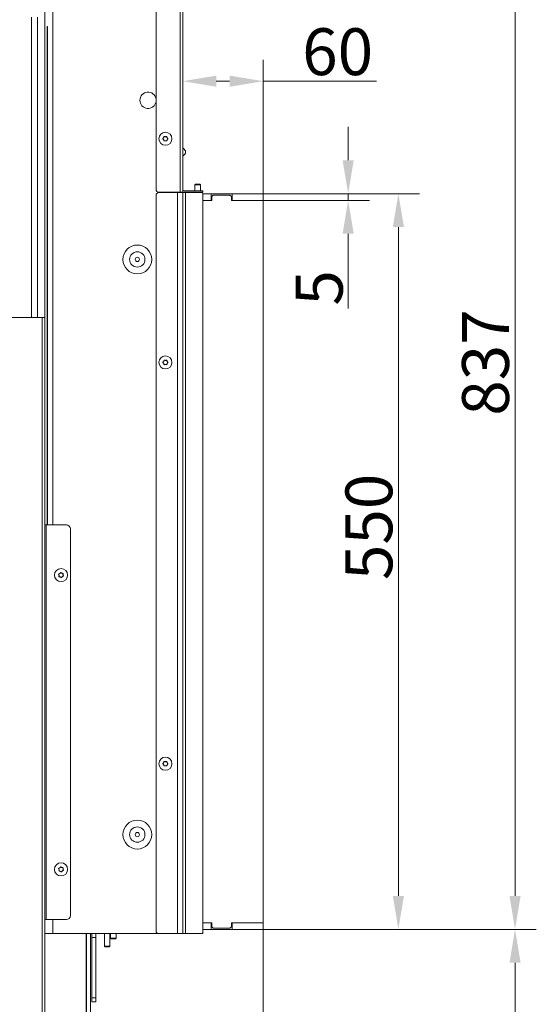
# Model space of a CAD drawing. Extents: x -2627 to 341, y -296 to 2630.
# Drawn here: x -45 to 341, y 1517 to 2254 of the extents above; entities that cross this region are included whole.
import ezdxf

# ---------------------------------------------------------------- set-up
doc = ezdxf.new("R2010")
doc.units = 0
doc.header["$LTSCALE"] = 5
doc.layers.add('Bemaßungen(Brunner)', color=7, linetype='Continuous', lineweight=25)
doc.layers.add('LAYER14', color=30, linetype='Continuous')
doc.layers.add('SLD-0', color=7, linetype='Continuous')
doc.styles.add('Brunner 2014', font='arial.ttf', dxfattribs={"height": 35})
doc.dimstyles.new('Brunner 2014', dxfattribs={"dimscale": 5, "dimtxt": 35, "dimasz": 5, "dimexe": 3.175, "dimexo": 0, "dimgap": 0.762, "dimtad": 1, "dimdec": 0, "dimrnd": 1e-08, "dimtxsty": 'Brunner 2014', "dimcen": 0.09, "dimdle": 10, "dimclrd": 7, "dimclre": 7, "dimclrt": 7, "dimadec": 1, "dimazin": 2, "dimtfac": 0.666667, "dimtdec": 0, "dimtmove": 0, "dimatfit": 3, "dimldrblk": 'Filled-1', "dimfxl": 1, "dimtolj": 1, "dimlwd": 5, "dimlwe": 5, "dimarcsym": 0})

# ---------------------------------------------------------------- blocks, each defined once
blk = doc.blocks.new('*D96')
at = {"layer": 'Defpoints', "color": 0, "lineweight": 5, "transparency": 16777216}
for p in [(137.25, 1573.48), (325.48, 1573.48), (-9.75, 1277.56)]:
    blk.add_point(p, dxfattribs=at)
at = {"layer": 'SLD-0', "color": 7, "linetype": 'Continuous', "lineweight": 5, "transparency": 16777216}
for p, q in [((137.25, 1573.48), (341.36, 1573.48)), ((325.48, 1302.56), (325.48, 1548.48)), ((-9.75, 1277.56), (341.36, 1277.56))]:
    blk.add_line(p, q, dxfattribs=at)
at = {"layer": 'SLD-0', "color": 7, "lineweight": 5, "transparency": 16777216}
for points in [[(321.32, 1548.48), (329.65, 1548.48), (325.48, 1573.48)], [(321.32, 1302.56), (329.65, 1302.56), (325.48, 1277.56)]]:
    blk.add_solid(points, dxfattribs=at)
at = {"layer": 'SLD-0', "color": 7, "lineweight": 9, "transparency": 16777216, "insert": (285.93, 1425.52), "char_height": 35, "attachment_point": 2, "rotation": 90, "style": 'Brunner 2014'}
blk.add_mtext('\\A1;296', dxfattribs=at)
blk = doc.blocks.new('Filled-1')
at = {"color": 0}
for p, q in [((0, 0), (-1, 0.167)), ((-1, 0.167), (-1, -0.167)), ((-1, 0), (0, 0)), ((-1, -0.167), (0, 0))]:
    blk.add_line(p, q, dxfattribs=at)
at = {"color": 0, "flags": 128}
blk.add_lwpolyline([(-1, -0.167), (0, 0), (-1, 0.167), (-1, -0.167)], dxfattribs=at)
at = {"color": 0}
blk.add_solid([(-1, -0.167), (0, 0), (-1, 0.167), (-1, -0.167)], dxfattribs=at)
blk = doc.blocks.new('*D97')
at = {"layer": 'Defpoints', "color": 0, "lineweight": 5, "transparency": 16777216}
for p in [(137.25, 2123.48), (238.32, 2123.48), (137.25, 1573.48)]:
    blk.add_point(p, dxfattribs=at)
at = {"layer": 'SLD-0', "color": 7, "linetype": 'Continuous', "lineweight": 5, "transparency": 16777216}
for p, q in [((137.25, 2123.48), (254.19, 2123.48)), ((238.32, 1598.48), (238.32, 2098.48)), ((137.25, 1573.48), (254.19, 1573.48))]:
    blk.add_line(p, q, dxfattribs=at)
at = {"layer": 'SLD-0', "color": 7, "lineweight": 5, "transparency": 16777216}
for points in [[(234.15, 2098.48), (242.49, 2098.48), (238.32, 2123.48)], [(234.15, 1598.48), (242.49, 1598.48), (238.32, 1573.48)]]:
    blk.add_solid(points, dxfattribs=at)
at = {"layer": 'SLD-0', "color": 30, "lineweight": 9, "transparency": 16777216, "insert": (198.77, 1874.36), "char_height": 35, "attachment_point": 2, "rotation": 90, "style": 'Brunner 2014'}
blk.add_mtext('\\A1;550', dxfattribs=at)
blk = doc.blocks.new('*D98')
at = {"layer": 'Defpoints', "color": 0, "lineweight": 5, "transparency": 16777216}
for p in [(-369.95, 2410.49), (325.48, 2410.49), (137.25, 1573.48)]:
    blk.add_point(p, dxfattribs=at)
at = {"layer": 'SLD-0', "color": 7, "linetype": 'Continuous', "lineweight": 5, "transparency": 16777216}
for p, q in [((-369.95, 2410.49), (341.36, 2410.49)), ((325.48, 1598.48), (325.48, 2385.49)), ((137.25, 1573.48), (341.36, 1573.48))]:
    blk.add_line(p, q, dxfattribs=at)
at = {"layer": 'SLD-0', "color": 7, "lineweight": 5, "transparency": 16777216}
for points in [[(321.32, 2385.49), (329.65, 2385.49), (325.48, 2410.49)], [(321.32, 1598.48), (329.65, 1598.48), (325.48, 1573.48)]]:
    blk.add_solid(points, dxfattribs=at)
at = {"layer": 'SLD-0', "color": 7, "lineweight": 9, "transparency": 16777216, "insert": (285.91, 1997.24), "char_height": 35, "attachment_point": 2, "rotation": 90, "style": 'Brunner 2014'}
blk.add_mtext('\\A1;837', dxfattribs=at)
blk = doc.blocks.new('*D100')
at = {"layer": 'Defpoints', "color": 0, "lineweight": 5, "transparency": 16777216}
for p in [(137.25, 1578.48), (-214.75, 1217.06), (-214.75, 1076.97)]:
    blk.add_point(p, dxfattribs=at)
at = {"layer": 'SLD-0', "color": 7, "linetype": 'Continuous', "lineweight": 5, "transparency": 16777216}
for p, q in [((137.25, 1578.48), (137.25, 1061.09)), ((-214.75, 1217.06), (-214.75, 1061.09)), ((112.25, 1076.97), (-189.75, 1076.97))]:
    blk.add_line(p, q, dxfattribs=at)
at = {"layer": 'SLD-0', "color": 7, "lineweight": 5, "transparency": 16777216}
for points in [[(-189.75, 1081.13), (-189.75, 1072.8), (-214.75, 1076.97)], [(112.25, 1081.13), (112.25, 1072.8), (137.25, 1076.97)]]:
    blk.add_solid(points, dxfattribs=at)
at = {"layer": 'SLD-0', "color": 5, "lineweight": 9, "transparency": 16777216, "insert": (-96.19, 1116.54), "char_height": 35, "attachment_point": 2, "style": 'Brunner 2014'}
blk.add_mtext('\\A1;352', dxfattribs=at)
blk = doc.blocks.new('*D102')
at = {"layer": 'Defpoints', "color": 0, "lineweight": 5, "transparency": 16777216}
for p in [(77.25, 2207.59), (77.25, 2124.58), (137.25, 2118.48)]:
    blk.add_point(p, dxfattribs=at)
at = {"layer": 'SLD-0', "color": 7, "linetype": 'Continuous', "lineweight": 5, "transparency": 16777216}
for p, q in [((77.25, 2124.58), (77.25, 2223.47)), ((137.25, 2118.48), (137.25, 2223.47)), ((102.25, 2207.59), (112.25, 2207.59)), ((137.25, 2207.59), (221.86, 2207.59))]:
    blk.add_line(p, q, dxfattribs=at)
at = {"layer": 'SLD-0', "color": 7, "lineweight": 5, "transparency": 16777216}
for points in [[(102.25, 2211.76), (102.25, 2203.43), (77.25, 2207.59)], [(112.25, 2211.76), (112.25, 2203.43), (137.25, 2207.59)]]:
    blk.add_solid(points, dxfattribs=at)
at = {"layer": 'SLD-0', "color": 30, "lineweight": 9, "transparency": 16777216, "insert": (192.95, 2247.14), "char_height": 35, "attachment_point": 2, "style": 'Brunner 2014'}
blk.add_mtext('\\A1;60', dxfattribs=at)
blk = doc.blocks.new('*D105')
at = {"layer": 'Defpoints', "color": 0, "lineweight": 5, "transparency": 16777216}
for p in [(137.25, 1573.48), (5.25, 1466.72), (5.25, 1430.56)]:
    blk.add_point(p, dxfattribs=at)
at = {"layer": 'SLD-0', "color": 7, "linetype": 'Continuous', "lineweight": 5, "transparency": 16777216}
for p, q in [((137.25, 1573.48), (137.25, 1450.84)), ((5.25, 1430.56), (5.25, 1482.59)), ((112.25, 1466.72), (30.25, 1466.72))]:
    blk.add_line(p, q, dxfattribs=at)
at = {"layer": 'SLD-0', "color": 7, "lineweight": 5, "transparency": 16777216}
for points in [[(30.25, 1470.88), (30.25, 1462.55), (5.25, 1466.72)], [(112.25, 1470.88), (112.25, 1462.55), (137.25, 1466.72)]]:
    blk.add_solid(points, dxfattribs=at)
at = {"layer": 'SLD-0', "color": 7, "lineweight": 9, "transparency": 16777216, "insert": (65.21, 1506.29), "char_height": 35, "attachment_point": 2, "style": 'Brunner 2014'}
blk.add_mtext('\\A1;132', dxfattribs=at)
blk = doc.blocks.new('*D107')
at = {"layer": 'Defpoints', "color": 0, "lineweight": 5, "transparency": 16777216}
for p in [(137.25, 1578.48), (-243.25, 1290.16), (137.25, 1019.53)]:
    blk.add_point(p, dxfattribs=at)
at = {"layer": 'SLD-0', "color": 7, "linetype": 'Continuous', "lineweight": 5, "transparency": 16777216}
for p, q in [((137.25, 1578.48), (137.25, 1003.66)), ((-243.25, 1290.16), (-243.25, 1003.66)), ((-218.25, 1019.53), (112.25, 1019.53))]:
    blk.add_line(p, q, dxfattribs=at)
at = {"layer": 'SLD-0', "color": 7, "lineweight": 5, "transparency": 16777216}
for points in [[(-218.25, 1023.7), (-218.25, 1015.36), (-243.25, 1019.53)], [(112.25, 1023.7), (112.25, 1015.36), (137.25, 1019.53)]]:
    blk.add_solid(points, dxfattribs=at)
at = {"layer": 'SLD-0', "color": 5, "lineweight": 9, "transparency": 16777216, "insert": (-100.88, 1059.11), "char_height": 35, "attachment_point": 2, "style": 'Brunner 2014'}
blk.add_mtext('\\A1;381', dxfattribs=at)
blk = doc.blocks.new('*D111')
at = {"layer": 'Bemaßungen(Brunner)', "color": 7, "linetype": 'Continuous', "lineweight": 5, "transparency": 16777216}
for p, q in [((200.79, 2148.48), (200.79, 2173.48)), ((137.25, 2123.48), (216.66, 2123.48)), ((200.79, 2123.48), (200.79, 2118.48)), ((137.25, 2118.48), (216.66, 2118.48)), ((200.79, 2093.48), (200.79, 2037.66))]:
    blk.add_line(p, q, dxfattribs=at)
at = {"layer": 'Bemaßungen(Brunner)', "color": 7, "lineweight": 5, "transparency": 16777216}
for points in [[(196.62, 2148.48), (204.95, 2148.48), (200.79, 2123.48)], [(196.62, 2093.48), (204.95, 2093.48), (200.79, 2118.48)]]:
    blk.add_solid(points, dxfattribs=at)
at = {"layer": 'Defpoints', "color": 0, "lineweight": 5, "transparency": 16777216}
for p in [(137.25, 2123.48), (137.25, 2118.48), (200.79, 2118.48)]:
    blk.add_point(p, dxfattribs=at)
at = {"layer": 'Bemaßungen(Brunner)', "color": 30, "lineweight": 9, "transparency": 16777216, "insert": (179.18, 2053.07), "char_height": 35, "attachment_point": 5, "rotation": 90, "style": 'Brunner 2014'}
blk.add_mtext('\\A1;5', dxfattribs=at)

msp = doc.modelspace()

# ---------------------------------------------------------------- linework, layer by layer
at = {"color": 7, "linetype": 'Continuous', "lineweight": 9}
for p, q in [((57.25, 2126.58), (57.25, 2622.23)), ((75.25, 2624.23), (75.25, 2124.58)), ((77.25, 2623.33), (77.25, 2124.58)), ((62.94, 2165.33), (62.94, 2165.33)), ((64.24, 2166.08), (64.24, 2166.08)), ((65.54, 2165.34), (65.54, 2165.34)), ((62.95, 2163.83), (62.95, 2163.83)), ((64.25, 2163.08), (64.25, 2163.08)), ((65.55, 2163.84), (65.55, 2163.84)), ((79.25, 2154.63), (79.25, 2154.54)), ((86.65, 2130.48), (86.15, 2129.98)), ((86.15, 2129.98), (86.15, 2125.58)), ((86.15, 2129.98), (90.35, 2129.98)), ((86.65, 2130.48), (89.85, 2130.48)), ((90.35, 2129.98), (89.85, 2130.48)), ((90.35, 2125.58), (90.35, 2129.98)), ((57.25, 1572.33), (57.25, 2122.33)), ((75.25, 2124.58), (59.25, 2124.58)), ((73.25, 2124.33), (59.25, 2124.33)), ((73.25, 1570.33), (73.25, 2124.33)), ((77.25, 2124.33), (73.25, 2124.33)), ((77.25, 2124.58), (75.25, 2124.58)), ((75.25, 2124.58), (75.25, 2124.33)), ((77.25, 1570.33), (77.25, 2124.33)), ((79.25, 2124.33), (77.25, 2124.33)), ((78.25, 2125.58), (90.25, 2125.58)), ((78.25, 2124.58), (90.25, 2124.58)), ((79.25, 1570.33), (79.25, 2124.33)), ((91.25, 2124.33), (79.25, 2124.33)), ((86.15, 2124.58), (86.15, 2124.33)), ((90.25, 2125.58), (92.25, 2125.58)), ((92.25, 2124.58), (90.25, 2124.58)), ((90.35, 2124.33), (90.35, 2124.58)), ((92.25, 2125.58), (92.25, 2124.58)), ((92.25, 1571.33), (92.25, 2123.33)), ((62.95, 1998.08), (62.95, 1998.08)), ((62.95, 1996.58), (62.95, 1996.58)), ((64.25, 1998.83), (64.25, 1998.83)), ((64.25, 1995.83), (64.25, 1995.83)), ((65.55, 1998.08), (65.55, 1998.08)), ((65.55, 1996.58), (65.55, 1996.58)), ((-24.75, 1875.83), (-25.75, 1875.83)), ((-9.75, 1875.83), (-24.75, 1875.83)), ((-15.24, 1838.1), (-15.24, 1838.1)), ((-14.7, 1839.5), (-14.7, 1839.5)), ((-14.29, 1836.93), (-14.29, 1836.93)), ((-13.22, 1839.74), (-13.22, 1839.74)), ((-12.81, 1837.17), (-12.81, 1837.17)), ((-12.27, 1838.57), (-12.27, 1838.57)), ((62.95, 1698.08), (62.95, 1698.08)), ((62.95, 1696.58), (62.95, 1696.58)), ((64.25, 1698.83), (64.25, 1698.83)), ((64.25, 1695.83), (64.25, 1695.83)), ((65.55, 1698.08), (65.55, 1698.08)), ((65.55, 1696.58), (65.55, 1696.58)), ((-14.7, 1619.5), (-14.7, 1619.5)), ((-13.22, 1619.74), (-13.22, 1619.74)), ((-15.24, 1618.1), (-15.24, 1618.1)), ((-14.29, 1616.93), (-14.29, 1616.93)), ((-12.81, 1617.17), (-12.81, 1617.17)), ((-12.27, 1618.57), (-12.27, 1618.57)), ((18.75, 1570.33), (18.75, 1560.98)), ((22.75, 1560.98), (22.75, 1570.33)), ((23.15, 1570.33), (23.15, 1566.98)), ((27.35, 1566.98), (27.35, 1570.33)), ((73.25, 1570.33), (59.25, 1570.33)), ((77.25, 1570.33), (73.25, 1570.33)), ((79.25, 1570.33), (77.25, 1570.33)), ((91.25, 1570.33), (79.25, 1570.33)), ((92.25, 1570.48), (91.77, 1570.48)), ((92.25, 1571.33), (92.25, 1570.48)), ((18.75, 1560.98), (19.25, 1560.48)), ((18.75, 1560.98), (22.75, 1560.98)), ((22.25, 1560.48), (22.75, 1560.98)), ((23.15, 1566.98), (23.65, 1566.48)), ((27.35, 1566.98), (23.15, 1566.98)), ((26.85, 1566.48), (23.65, 1566.48)), ((26.85, 1566.48), (27.35, 1566.98)), ((22.25, 1560.48), (19.25, 1560.48)), ((9.25, 1522.33), (12.25, 1522.33)), ((9.25, 1519.33), (9.25, 1522.33)), ((12.25, 1519.33), (9.25, 1519.33)), ((12.25, 1522.33), (12.25, 1519.33))]:
    msp.add_line(p, q, dxfattribs=at)
at = {"color": 0, "linetype": 'Continuous', "lineweight": 9}
for p, q in [((-25.75, 2268.33), (-25.75, 2030.83)), ((-19.75, 2268.33), (-19.75, 1875.83)), ((-35.7, 2030.83), (-35.7, 2255.56)), ((-31.45, 2030.83), (-31.45, 2255.56)), ((-24.09, 2248.33), (-24.09, 1875.83)), ((-23.9, 2248.33), (-24.09, 2248.33)), ((-23.9, 1875.83), (-23.9, 2248.33)), ((-27.75, 2030.83), (-207.75, 2030.83)), ((-27.75, 1425.83), (-27.75, 2030.83)), ((-25.75, 2030.83), (-27.75, 2030.83)), ((-25.75, 1425.83), (-25.75, 2030.83)), ((-24.75, 1580.83), (-24.75, 1875.83)), ((-6.75, 1583.83), (-6.75, 1872.83)), ((-25.75, 1580.83), (-24.75, 1580.83)), ((-24.75, 1580.83), (-9.75, 1580.83)), ((-19.75, 1580.83), (-19.75, 1570.33)), ((-25.75, 1570.33), (-19.75, 1570.33)), ((-19.75, 1570.33), (59.25, 1570.33)), ((5.14, 1436.56), (5.14, 1570.33)), ((5.25, 1433.56), (5.25, 1570.33)), ((8.25, 1433.56), (8.25, 1570.33)), ((9.25, 1567.33), (9.25, 1570.33)), ((12.25, 1570.33), (12.25, 1567.33)), ((12.25, 1567.33), (9.25, 1567.33)), ((9.25, 1522.33), (9.25, 1567.33)), ((12.25, 1522.33), (12.25, 1567.33))]:
    msp.add_line(p, q, dxfattribs=at)
at = {"color": 7, "linetype": 'Continuous', "lineweight": 9}
for centre, radius in [((64.25, 2164.58), 4.9), ((43.25, 2074.33), 10.78), ((43.25, 2074.33), 5.73), ((43.25, 2074.33), 1.6), ((64.25, 1997.33), 4.9), ((-13.75, 1838.33), 4.9), ((64.25, 1697.33), 4.9), ((43.25, 1644.33), 10.78), ((43.25, 1644.33), 5.73), ((43.25, 1644.33), 1.6), ((-13.75, 1618.33), 4.9)]:
    msp.add_circle(centre, radius, dxfattribs=at)
for centre, radius, start, end in [((51.25, 2193.33), 6.1, 10.38886, 180), ((51.25, 2193.33), 6.1, 180, 349.61114), ((78.25, 2158.09), 1, 180, 240), ((76.25, 2154.63), 3, 0, 60), ((78.25, 2151.07), 1, 120, 180), ((76.25, 2154.54), 3, 300, 0), ((59.25, 2126.58), 2, 180, 270), ((59.25, 2122.33), 2, 90, 180), ((78.25, 2126.58), 1, 180, 270), ((78.25, 2126.58), 2, 240, 270), ((91.25, 2123.33), 1, 0, 90), ((-9.75, 1872.83), 3, 0, 90), ((59.25, 1572.33), 2, 180, 270), ((91.25, 1571.33), 1, 270, 360)]:
    msp.add_arc(centre, radius, start, end, dxfattribs=at)
at = {"color": 0, "linetype": 'Continuous', "lineweight": 9}
msp.add_arc((-9.75, 1583.83), 3, 270, 0, dxfattribs=at)
msp.add_open_spline([(-23.9, 2248.33), (-23.91, 2248.35), (-23.94, 2248.38), (-23.97, 2248.41), (-24, 2248.41), (-24.02, 2248.41), (-24.06, 2248.38), (-24.08, 2248.35), (-24.09, 2248.33)], degree=3, knots=[0, 0, 0, 0, 0.276051, 0.39177, 0.5, 0.60823, 0.723949, 1, 1, 1, 1], dxfattribs=at)
at = {"color": 7, "linetype": 'Continuous', "lineweight": 9}
for points, knots in [([(62.41, 2164.41), (62.39, 2164.43), (62.35, 2164.45), (62.32, 2164.52), (62.31, 2164.58), (62.33, 2164.65), (62.36, 2164.7), (62.39, 2164.73), (62.4, 2164.74)], [0, 0, 0, 0, 0.1735505, 0.347889, 0.5184341, 0.6858476, 0.8535271, 1, 1, 1, 1]), ([(62.4, 2164.74), (62.55, 2164.86), (62.76, 2165.03), (62.9, 2165.26), (62.94, 2165.33)], [0, 0, 0, 0, 0.687947, 1, 1, 1, 1]), ([(62.95, 2163.83), (62.84, 2163.98), (62.69, 2164.21), (62.47, 2164.36), (62.41, 2164.41)], [0, 0, 0, 0, 0.687831, 1, 1, 1, 1]), ([(62.94, 2165.33), (63.02, 2165.5), (63.14, 2165.75), (63.17, 2166.01), (63.18, 2166.09)], [0, 0, 0, 0, 0.6878291, 1, 1, 1, 1]), ([(63.18, 2166.09), (63.18, 2166.11), (63.19, 2166.16), (63.23, 2166.21), (63.28, 2166.26), (63.34, 2166.28), (63.41, 2166.28), (63.44, 2166.26), (63.46, 2166.26)], [0, 0, 0, 0, 0.173655, 0.347991, 0.518533, 0.685946, 0.853626, 1, 1, 1, 1]), ([(63.46, 2166.26), (63.64, 2166.19), (63.89, 2166.1), (64.16, 2166.09), (64.24, 2166.08)], [0, 0, 0, 0, 0.6879732, 1, 1, 1, 1]), ([(64.24, 2166.08), (64.43, 2166.1), (64.7, 2166.12), (64.94, 2166.23), (65.02, 2166.26)], [0, 0, 0, 0, 0.687868, 1, 1, 1, 1]), ([(65.02, 2166.26), (65.04, 2166.27), (65.08, 2166.29), (65.15, 2166.28), (65.21, 2166.26), (65.26, 2166.21), (65.29, 2166.16), (65.3, 2166.12), (65.3, 2166.1)], [0, 0, 0, 0, 0.173602, 0.347939, 0.518483, 0.685896, 0.853576, 1, 1, 1, 1]), ([(65.3, 2166.1), (65.33, 2165.92), (65.37, 2165.65), (65.5, 2165.41), (65.54, 2165.34)], [0, 0, 0, 0, 0.687999, 1, 1, 1, 1]), ([(65.54, 2165.34), (65.65, 2165.18), (65.8, 2164.96), (66.02, 2164.8), (66.09, 2164.76)], [0, 0, 0, 0, 0.687831, 1, 1, 1, 1]), ([(66.09, 2164.43), (65.94, 2164.31), (65.74, 2164.14), (65.59, 2163.91), (65.55, 2163.84)], [0, 0, 0, 0, 0.687947, 1, 1, 1, 1]), ([(66.09, 2164.76), (66.1, 2164.74), (66.14, 2164.71), (66.17, 2164.65), (66.18, 2164.58), (66.16, 2164.52), (66.13, 2164.46), (66.1, 2164.44), (66.09, 2164.43)], [0, 0, 0, 0, 0.1735505, 0.347889, 0.5184341, 0.6858476, 0.8535271, 1, 1, 1, 1]), ([(63.19, 2163.07), (63.16, 2163.25), (63.12, 2163.52), (62.99, 2163.75), (62.95, 2163.83)], [0, 0, 0, 0, 0.687999, 1, 1, 1, 1]), ([(63.47, 2162.9), (63.45, 2162.9), (63.41, 2162.88), (63.34, 2162.89), (63.28, 2162.91), (63.23, 2162.96), (63.2, 2163.01), (63.19, 2163.05), (63.19, 2163.07)], [0, 0, 0, 0, 0.173602, 0.347939, 0.518483, 0.685896, 0.853576, 1, 1, 1, 1]), ([(64.25, 2163.08), (64.06, 2163.07), (63.79, 2163.05), (63.55, 2162.94), (63.47, 2162.9)], [0, 0, 0, 0, 0.687868, 1, 1, 1, 1]), ([(65.03, 2162.91), (64.86, 2162.98), (64.61, 2163.07), (64.34, 2163.08), (64.25, 2163.08)], [0, 0, 0, 0, 0.687973, 1, 1, 1, 1]), ([(65.31, 2163.08), (65.31, 2163.05), (65.3, 2163.01), (65.26, 2162.95), (65.21, 2162.91), (65.15, 2162.89), (65.08, 2162.89), (65.05, 2162.9), (65.03, 2162.91)], [0, 0, 0, 0, 0.173655, 0.347991, 0.518533, 0.685946, 0.853626, 1, 1, 1, 1]), ([(65.55, 2163.84), (65.47, 2163.67), (65.35, 2163.42), (65.32, 2163.16), (65.31, 2163.08)], [0, 0, 0, 0, 0.687829, 1, 1, 1, 1]), ([(62.41, 1997.17), (62.39, 1997.18), (62.35, 1997.21), (62.32, 1997.27), (62.31, 1997.34), (62.33, 1997.41), (62.36, 1997.46), (62.39, 1997.49), (62.41, 1997.5)], [0, 0, 0, 0, 0.1735505, 0.347889, 0.5184341, 0.6858476, 0.8535271, 1, 1, 1, 1]), ([(62.41, 1997.5), (62.55, 1997.61), (62.76, 1997.78), (62.9, 1998.01), (62.95, 1998.08)], [0, 0, 0, 0, 0.6879474, 1, 1, 1, 1]), ([(62.95, 1996.58), (62.84, 1996.74), (62.69, 1996.96), (62.47, 1997.12), (62.41, 1997.17)], [0, 0, 0, 0, 0.687831, 1, 1, 1, 1]), ([(62.95, 1998.08), (63.03, 1998.25), (63.14, 1998.5), (63.17, 1998.76), (63.18, 1998.85)], [0, 0, 0, 0, 0.687829, 1, 1, 1, 1]), ([(63.18, 1995.82), (63.15, 1996), (63.11, 1996.27), (62.99, 1996.51), (62.95, 1996.58)], [0, 0, 0, 0, 0.6879986, 1, 1, 1, 1]), ([(63.18, 1998.85), (63.19, 1998.87), (63.19, 1998.91), (63.23, 1998.97), (63.29, 1999.01), (63.35, 1999.03), (63.41, 1999.03), (63.45, 1999.02), (63.47, 1999.01)], [0, 0, 0, 0, 0.173655, 0.347991, 0.518533, 0.685946, 0.853626, 1, 1, 1, 1]), ([(63.47, 1995.66), (63.45, 1995.65), (63.41, 1995.63), (63.34, 1995.64), (63.27, 1995.66), (63.22, 1995.71), (63.19, 1995.76), (63.19, 1995.8), (63.18, 1995.82)], [0, 0, 0, 0, 0.173602, 0.347939, 0.518483, 0.685896, 0.853576, 1, 1, 1, 1]), ([(63.47, 1999.01), (63.64, 1998.94), (63.89, 1998.85), (64.16, 1998.84), (64.25, 1998.83)], [0, 0, 0, 0, 0.687973, 1, 1, 1, 1]), ([(64.25, 1995.83), (64.06, 1995.82), (63.79, 1995.8), (63.54, 1995.69), (63.47, 1995.66)], [0, 0, 0, 0, 0.687868, 1, 1, 1, 1]), ([(64.25, 1998.83), (64.43, 1998.85), (64.7, 1998.87), (64.95, 1998.98), (65.02, 1999.01)], [0, 0, 0, 0, 0.687868, 1, 1, 1, 1]), ([(65.02, 1995.66), (64.85, 1995.72), (64.6, 1995.82), (64.33, 1995.83), (64.25, 1995.83)], [0, 0, 0, 0, 0.687973, 1, 1, 1, 1]), ([(65.02, 1999.01), (65.04, 1999.02), (65.09, 1999.03), (65.16, 1999.03), (65.22, 1999), (65.27, 1998.96), (65.3, 1998.9), (65.31, 1998.86), (65.31, 1998.85)], [0, 0, 0, 0, 0.173602, 0.347939, 0.518483, 0.685896, 0.853576, 1, 1, 1, 1]), ([(65.31, 1995.82), (65.31, 1995.8), (65.3, 1995.76), (65.26, 1995.7), (65.21, 1995.66), (65.14, 1995.64), (65.08, 1995.64), (65.04, 1995.65), (65.02, 1995.66)], [0, 0, 0, 0, 0.173655, 0.347991, 0.518533, 0.685946, 0.853626, 1, 1, 1, 1]), ([(65.31, 1998.85), (65.34, 1998.66), (65.38, 1998.4), (65.51, 1998.16), (65.55, 1998.08)], [0, 0, 0, 0, 0.687999, 1, 1, 1, 1]), ([(65.55, 1996.58), (65.46, 1996.41), (65.35, 1996.17), (65.32, 1995.9), (65.31, 1995.82)], [0, 0, 0, 0, 0.687829, 1, 1, 1, 1]), ([(65.55, 1998.08), (65.65, 1997.93), (65.81, 1997.71), (66.02, 1997.55), (66.09, 1997.5)], [0, 0, 0, 0, 0.687831, 1, 1, 1, 1]), ([(66.09, 1997.17), (65.94, 1997.05), (65.73, 1996.88), (65.59, 1996.66), (65.55, 1996.58)], [0, 0, 0, 0, 0.6879474, 1, 1, 1, 1]), ([(66.09, 1997.5), (66.1, 1997.48), (66.14, 1997.46), (66.17, 1997.39), (66.18, 1997.33), (66.16, 1997.26), (66.13, 1997.21), (66.1, 1997.18), (66.09, 1997.17)], [0, 0, 0, 0, 0.173551, 0.347889, 0.518434, 0.685848, 0.853527, 1, 1, 1, 1]), ([(-15.53, 1838.84), (-15.54, 1838.86), (-15.57, 1838.89), (-15.57, 1838.96), (-15.56, 1839.03), (-15.52, 1839.08), (-15.47, 1839.13), (-15.43, 1839.14), (-15.41, 1839.14)], [0, 0, 0, 0, 0.173551, 0.347889, 0.518434, 0.685848, 0.853527, 1, 1, 1, 1]), ([(-15.24, 1838.1), (-15.28, 1838.28), (-15.34, 1838.54), (-15.49, 1838.77), (-15.53, 1838.84)], [0, 0, 0, 0, 0.687831, 1, 1, 1, 1]), ([(-15.41, 1839.14), (-15.24, 1839.2), (-14.98, 1839.28), (-14.77, 1839.45), (-14.7, 1839.5)], [0, 0, 0, 0, 0.6879474, 1, 1, 1, 1]), ([(-15.29, 1837.3), (-15.25, 1837.48), (-15.19, 1837.74), (-15.22, 1838.01), (-15.24, 1838.1)], [0, 0, 0, 0, 0.687999, 1, 1, 1, 1]), ([(-15.08, 1837.04), (-15.1, 1837.04), (-15.14, 1837.05), (-15.21, 1837.07), (-15.26, 1837.12), (-15.29, 1837.18), (-15.3, 1837.24), (-15.29, 1837.28), (-15.29, 1837.3)], [0, 0, 0, 0, 0.173602, 0.347939, 0.518483, 0.685896, 0.853576, 1, 1, 1, 1]), ([(-14.29, 1836.93), (-14.47, 1836.98), (-14.73, 1837.06), (-15, 1837.05), (-15.08, 1837.04)], [0, 0, 0, 0, 0.687868, 1, 1, 1, 1]), ([(-14.7, 1839.5), (-14.56, 1839.63), (-14.37, 1839.82), (-14.25, 1840.05), (-14.21, 1840.12)], [0, 0, 0, 0, 0.687829, 1, 1, 1, 1]), ([(-13.63, 1836.49), (-13.76, 1836.61), (-13.96, 1836.79), (-14.21, 1836.9), (-14.29, 1836.93)], [0, 0, 0, 0, 0.687973, 1, 1, 1, 1]), ([(-14.21, 1840.12), (-14.2, 1840.14), (-14.17, 1840.18), (-14.12, 1840.22), (-14.05, 1840.24), (-13.99, 1840.24), (-13.93, 1840.22), (-13.9, 1840.19), (-13.88, 1840.18)], [0, 0, 0, 0, 0.173655, 0.347991, 0.518533, 0.685946, 0.853626, 1, 1, 1, 1]), ([(-13.88, 1840.18), (-13.75, 1840.05), (-13.55, 1839.87), (-13.3, 1839.77), (-13.22, 1839.74)], [0, 0, 0, 0, 0.687973, 1, 1, 1, 1]), ([(-13.3, 1836.54), (-13.31, 1836.52), (-13.33, 1836.49), (-13.39, 1836.45), (-13.45, 1836.43), (-13.52, 1836.43), (-13.58, 1836.45), (-13.61, 1836.48), (-13.63, 1836.49)], [0, 0, 0, 0, 0.173655, 0.347991, 0.518533, 0.685946, 0.853626, 1, 1, 1, 1]), ([(-12.81, 1837.17), (-12.94, 1837.04), (-13.14, 1836.85), (-13.26, 1836.62), (-13.3, 1836.54)], [0, 0, 0, 0, 0.687829, 1, 1, 1, 1]), ([(-13.22, 1839.74), (-13.04, 1839.68), (-12.78, 1839.61), (-12.51, 1839.62), (-12.43, 1839.62)], [0, 0, 0, 0, 0.687868, 1, 1, 1, 1]), ([(-12.09, 1837.52), (-12.27, 1837.47), (-12.52, 1837.38), (-12.74, 1837.22), (-12.81, 1837.17)], [0, 0, 0, 0, 0.687947, 1, 1, 1, 1]), ([(-12.43, 1839.62), (-12.41, 1839.62), (-12.36, 1839.62), (-12.3, 1839.59), (-12.25, 1839.55), (-12.22, 1839.49), (-12.21, 1839.42), (-12.22, 1839.39), (-12.22, 1839.37)], [0, 0, 0, 0, 0.173602, 0.347939, 0.518483, 0.685896, 0.853576, 1, 1, 1, 1]), ([(-12.22, 1839.37), (-12.26, 1839.19), (-12.32, 1838.92), (-12.28, 1838.66), (-12.27, 1838.57)], [0, 0, 0, 0, 0.687999, 1, 1, 1, 1]), ([(-12.27, 1838.57), (-12.23, 1838.39), (-12.16, 1838.12), (-12.02, 1837.9), (-11.98, 1837.83)], [0, 0, 0, 0, 0.687831, 1, 1, 1, 1]), ([(-11.98, 1837.83), (-11.96, 1837.81), (-11.94, 1837.77), (-11.94, 1837.7), (-11.95, 1837.64), (-11.99, 1837.58), (-12.04, 1837.54), (-12.08, 1837.53), (-12.09, 1837.52)], [0, 0, 0, 0, 0.173551, 0.347889, 0.518434, 0.685848, 0.853527, 1, 1, 1, 1]), ([(62.41, 1697.17), (62.39, 1697.18), (62.35, 1697.21), (62.32, 1697.27), (62.31, 1697.34), (62.33, 1697.41), (62.36, 1697.46), (62.39, 1697.49), (62.41, 1697.5)], [0, 0, 0, 0, 0.173551, 0.347889, 0.518434, 0.685848, 0.853527, 1, 1, 1, 1]), ([(62.41, 1697.5), (62.55, 1697.61), (62.76, 1697.78), (62.9, 1698.01), (62.95, 1698.08)], [0, 0, 0, 0, 0.6879474, 1, 1, 1, 1]), ([(62.95, 1696.58), (62.84, 1696.74), (62.69, 1696.96), (62.47, 1697.12), (62.41, 1697.17)], [0, 0, 0, 0, 0.687831, 1, 1, 1, 1]), ([(62.95, 1698.08), (63.03, 1698.25), (63.14, 1698.5), (63.17, 1698.76), (63.18, 1698.85)], [0, 0, 0, 0, 0.687829, 1, 1, 1, 1]), ([(63.18, 1695.82), (63.15, 1696), (63.11, 1696.27), (62.99, 1696.51), (62.95, 1696.58)], [0, 0, 0, 0, 0.6879986, 1, 1, 1, 1]), ([(63.18, 1698.85), (63.19, 1698.87), (63.19, 1698.91), (63.23, 1698.97), (63.29, 1699.01), (63.35, 1699.03), (63.41, 1699.03), (63.45, 1699.02), (63.47, 1699.01)], [0, 0, 0, 0, 0.1736553, 0.3479906, 0.518533, 0.6859457, 0.8536264, 1, 1, 1, 1]), ([(63.47, 1695.66), (63.45, 1695.65), (63.41, 1695.63), (63.34, 1695.64), (63.27, 1695.66), (63.22, 1695.71), (63.19, 1695.76), (63.19, 1695.8), (63.18, 1695.82)], [0, 0, 0, 0, 0.173602, 0.347939, 0.518483, 0.685896, 0.853576, 1, 1, 1, 1]), ([(63.47, 1699.01), (63.64, 1698.94), (63.89, 1698.85), (64.16, 1698.84), (64.25, 1698.83)], [0, 0, 0, 0, 0.687973, 1, 1, 1, 1]), ([(64.25, 1695.83), (64.06, 1695.82), (63.79, 1695.8), (63.54, 1695.69), (63.47, 1695.66)], [0, 0, 0, 0, 0.687868, 1, 1, 1, 1]), ([(64.25, 1698.83), (64.43, 1698.85), (64.7, 1698.87), (64.95, 1698.98), (65.02, 1699.01)], [0, 0, 0, 0, 0.687868, 1, 1, 1, 1]), ([(65.02, 1695.66), (64.85, 1695.72), (64.6, 1695.82), (64.33, 1695.83), (64.25, 1695.83)], [0, 0, 0, 0, 0.687973, 1, 1, 1, 1]), ([(65.02, 1699.01), (65.04, 1699.02), (65.09, 1699.03), (65.16, 1699.03), (65.22, 1699), (65.27, 1698.96), (65.3, 1698.9), (65.31, 1698.86), (65.31, 1698.85)], [0, 0, 0, 0, 0.173602, 0.347939, 0.518483, 0.685896, 0.853576, 1, 1, 1, 1]), ([(65.31, 1695.82), (65.31, 1695.8), (65.3, 1695.76), (65.26, 1695.7), (65.21, 1695.66), (65.14, 1695.64), (65.08, 1695.64), (65.04, 1695.65), (65.02, 1695.66)], [0, 0, 0, 0, 0.173655, 0.347991, 0.518533, 0.685946, 0.853626, 1, 1, 1, 1]), ([(65.31, 1698.85), (65.34, 1698.66), (65.38, 1698.4), (65.51, 1698.16), (65.55, 1698.08)], [0, 0, 0, 0, 0.687999, 1, 1, 1, 1]), ([(65.55, 1696.58), (65.46, 1696.41), (65.35, 1696.17), (65.32, 1695.9), (65.31, 1695.82)], [0, 0, 0, 0, 0.687829, 1, 1, 1, 1]), ([(65.55, 1698.08), (65.65, 1697.93), (65.81, 1697.71), (66.02, 1697.55), (66.09, 1697.5)], [0, 0, 0, 0, 0.687831, 1, 1, 1, 1]), ([(66.09, 1697.17), (65.94, 1697.05), (65.73, 1696.88), (65.59, 1696.66), (65.55, 1696.58)], [0, 0, 0, 0, 0.6879474, 1, 1, 1, 1]), ([(66.09, 1697.5), (66.1, 1697.48), (66.14, 1697.46), (66.17, 1697.39), (66.18, 1697.33), (66.16, 1697.26), (66.13, 1697.21), (66.1, 1697.18), (66.09, 1697.17)], [0, 0, 0, 0, 0.173551, 0.347889, 0.518434, 0.685848, 0.853527, 1, 1, 1, 1]), ([(-15.41, 1619.14), (-15.24, 1619.2), (-14.98, 1619.28), (-14.77, 1619.45), (-14.7, 1619.5)], [0, 0, 0, 0, 0.687947, 1, 1, 1, 1]), ([(-14.7, 1619.5), (-14.56, 1619.63), (-14.37, 1619.82), (-14.25, 1620.05), (-14.21, 1620.12)], [0, 0, 0, 0, 0.6878291, 1, 1, 1, 1]), ([(-14.21, 1620.12), (-14.2, 1620.14), (-14.17, 1620.18), (-14.12, 1620.22), (-14.05, 1620.24), (-13.99, 1620.24), (-13.93, 1620.22), (-13.9, 1620.19), (-13.88, 1620.18)], [0, 0, 0, 0, 0.173655, 0.347991, 0.518533, 0.685946, 0.853626, 1, 1, 1, 1]), ([(-13.88, 1620.18), (-13.75, 1620.05), (-13.55, 1619.87), (-13.3, 1619.77), (-13.22, 1619.74)], [0, 0, 0, 0, 0.687973, 1, 1, 1, 1]), ([(-13.22, 1619.74), (-13.04, 1619.68), (-12.78, 1619.61), (-12.51, 1619.62), (-12.43, 1619.62)], [0, 0, 0, 0, 0.687868, 1, 1, 1, 1]), ([(-12.43, 1619.62), (-12.41, 1619.62), (-12.36, 1619.62), (-12.3, 1619.59), (-12.25, 1619.55), (-12.22, 1619.49), (-12.21, 1619.42), (-12.22, 1619.39), (-12.22, 1619.37)], [0, 0, 0, 0, 0.173602, 0.347939, 0.518483, 0.685896, 0.853576, 1, 1, 1, 1]), ([(-15.53, 1618.84), (-15.54, 1618.86), (-15.57, 1618.89), (-15.57, 1618.96), (-15.56, 1619.03), (-15.52, 1619.08), (-15.47, 1619.13), (-15.43, 1619.14), (-15.41, 1619.14)], [0, 0, 0, 0, 0.173551, 0.347889, 0.518434, 0.685848, 0.853527, 1, 1, 1, 1]), ([(-15.24, 1618.1), (-15.28, 1618.28), (-15.34, 1618.54), (-15.49, 1618.77), (-15.53, 1618.84)], [0, 0, 0, 0, 0.687831, 1, 1, 1, 1]), ([(-15.29, 1617.3), (-15.25, 1617.48), (-15.19, 1617.74), (-15.22, 1618.01), (-15.24, 1618.1)], [0, 0, 0, 0, 0.6879986, 1, 1, 1, 1]), ([(-15.08, 1617.04), (-15.1, 1617.04), (-15.14, 1617.05), (-15.21, 1617.07), (-15.26, 1617.12), (-15.29, 1617.18), (-15.3, 1617.24), (-15.29, 1617.28), (-15.29, 1617.3)], [0, 0, 0, 0, 0.173602, 0.347939, 0.518483, 0.685896, 0.853576, 1, 1, 1, 1]), ([(-14.29, 1616.93), (-14.47, 1616.98), (-14.73, 1617.06), (-15, 1617.05), (-15.08, 1617.04)], [0, 0, 0, 0, 0.6878685, 1, 1, 1, 1]), ([(-13.63, 1616.49), (-13.76, 1616.61), (-13.96, 1616.79), (-14.21, 1616.9), (-14.29, 1616.93)], [0, 0, 0, 0, 0.687973, 1, 1, 1, 1]), ([(-13.3, 1616.54), (-13.31, 1616.52), (-13.33, 1616.49), (-13.39, 1616.45), (-13.45, 1616.43), (-13.52, 1616.43), (-13.58, 1616.45), (-13.61, 1616.48), (-13.63, 1616.49)], [0, 0, 0, 0, 0.173655, 0.347991, 0.518533, 0.685946, 0.853626, 1, 1, 1, 1]), ([(-12.81, 1617.17), (-12.94, 1617.04), (-13.14, 1616.85), (-13.26, 1616.62), (-13.3, 1616.54)], [0, 0, 0, 0, 0.687829, 1, 1, 1, 1]), ([(-12.09, 1617.52), (-12.27, 1617.47), (-12.52, 1617.38), (-12.74, 1617.22), (-12.81, 1617.17)], [0, 0, 0, 0, 0.687947, 1, 1, 1, 1]), ([(-12.22, 1619.37), (-12.26, 1619.19), (-12.32, 1618.92), (-12.28, 1618.66), (-12.27, 1618.57)], [0, 0, 0, 0, 0.687999, 1, 1, 1, 1]), ([(-12.27, 1618.57), (-12.23, 1618.39), (-12.16, 1618.12), (-12.02, 1617.9), (-11.98, 1617.83)], [0, 0, 0, 0, 0.687831, 1, 1, 1, 1]), ([(-11.98, 1617.83), (-11.96, 1617.81), (-11.94, 1617.77), (-11.94, 1617.7), (-11.95, 1617.64), (-11.99, 1617.58), (-12.04, 1617.54), (-12.08, 1617.53), (-12.09, 1617.52)], [0, 0, 0, 0, 0.173551, 0.347889, 0.518434, 0.685848, 0.853527, 1, 1, 1, 1])]:
    msp.add_open_spline(points, degree=3, knots=knots, dxfattribs=at)
at = {"layer": 'LAYER14', "linetype": 'Continuous', "lineweight": 9}
for p, q in [((92.23, 2123.48), (98.5, 2123.48)), ((98.5, 2118.48), (98.5, 2123.48)), ((114, 2123.48), (98.5, 2123.48)), ((100, 2122.48), (99, 2121.48)), ((99, 2118.48), (99, 2121.48)), ((100, 2122.48), (112.5, 2122.48)), ((113.5, 2121.48), (112.5, 2122.48)), ((113.5, 2121.48), (113.5, 2118.48)), ((114, 2118.48), (114, 2123.48)), ((114, 2123.48), (137.25, 2123.48)), ((137.25, 2118.48), (137.25, 2123.48)), ((92.25, 2118.48), (98.5, 2118.48)), ((92.25, 2118.48), (99, 2118.48)), ((113.5, 2118.48), (137.25, 2118.48)), ((114, 2118.48), (137.25, 2118.48)), ((137.25, 2118.48), (137.25, 1578.48)), ((99, 1578.48), (92.25, 1578.48)), ((92.25, 1578.48), (98.5, 1578.48)), ((98.5, 1573.48), (98.5, 1578.48)), ((99, 1575.48), (99, 1578.48)), ((99, 1575.48), (100, 1574.48)), ((112.5, 1574.48), (113.5, 1575.48)), ((137.25, 1578.48), (113.5, 1578.48)), ((113.5, 1578.48), (113.5, 1575.48)), ((114, 1573.48), (114, 1578.48)), ((114, 1578.48), (137.25, 1578.48)), ((137.25, 1573.48), (137.25, 1578.48)), ((92.25, 1573.48), (98.5, 1573.48)), ((114, 1573.48), (98.5, 1573.48)), ((112.5, 1574.48), (100, 1574.48)), ((114, 1573.48), (137.25, 1573.48))]:
    msp.add_line(p, q, dxfattribs=at)

# ---------------------------------------------------------------- dimensions: what is measured, and where the dimension line sits
at = {"layer": 'Bemaßungen(Brunner)', "lineweight": 9}
dim = msp.add_linear_dim(base=(200.79, 2118.48), p1=(137.25, 2123.48), p2=(137.25, 2118.48), angle=90, dimstyle='Brunner 2014', override={"dimclrt": 30}, dxfattribs=at)
dim.commit()
dim.dimension.update_dxf_attribs({"geometry": '*D111', "text_midpoint": (179.18, 2053.07)})
at = {"layer": 'SLD-0', "color": 0, "lineweight": 9}
dim = msp.add_linear_dim(base=(325.48, 2410.49), p1=(137.25, 1573.48), p2=(-369.95, 2410.49), angle=90, dimstyle='Brunner 2014', dxfattribs=at)
dim.commit()
dim.dimension.update_dxf_attribs({"geometry": '*D98', "text_midpoint": (325.48, 1997.24), "dimtype": 160})
at = {"layer": 'SLD-0', "lineweight": 9}
for base, p1, p2, override, picture, middle in [((77.25, 2207.59), (137.25, 2118.48), (77.25, 2124.58), {"dimclrt": 30}, '*D102', (192.95, 2207.59)), ((137.24602996, 1019.53125387), (-243.25397004, 1290.16462114), (137.24602996, 1578.48381163), {"dimclrt": 5}, '*D107', (-100.87975436, 1019.53125387)), ((-214.75, 1076.97), (137.25, 1578.48), (-214.75, 1217.06), {"dimclrt": 5}, '*D100', (-96.19, 1076.97))]:
    dim = msp.add_linear_dim(base=base, p1=p1, p2=p2, dimstyle='Brunner 2014', override=override, dxfattribs=at)
    dim.commit()
    dim.dimension.update_dxf_attribs({"geometry": picture, "text_midpoint": middle, "dimtype": 160})
dim = msp.add_linear_dim(base=(238.32, 2123.48), p1=(137.25, 1573.48), p2=(137.25, 2123.48), angle=90, dimstyle='Brunner 2014', override={"dimclrt": 30}, dxfattribs=at)
dim.commit()
dim.dimension.update_dxf_attribs({"geometry": '*D97', "text_midpoint": (238.32, 1874.36), "dimtype": 160})
dim = msp.add_linear_dim(base=(325.48, 1573.48), p1=(-9.75, 1277.56), p2=(137.25, 1573.48), angle=90, dimstyle='Brunner 2014', dxfattribs=at)
dim.commit()
dim.dimension.update_dxf_attribs({"geometry": '*D96', "text_midpoint": (325.48, 1425.52), "dimtype": 160})
dim = msp.add_linear_dim(base=(5.25, 1466.72), p1=(137.25, 1573.48), p2=(5.25, 1430.56), dimstyle='Brunner 2014', dxfattribs=at)
dim.commit()
dim.dimension.update_dxf_attribs({"geometry": '*D105', "text_midpoint": (65.21, 1466.72), "dimtype": 160})

doc.saveas('drawing.dxf')
